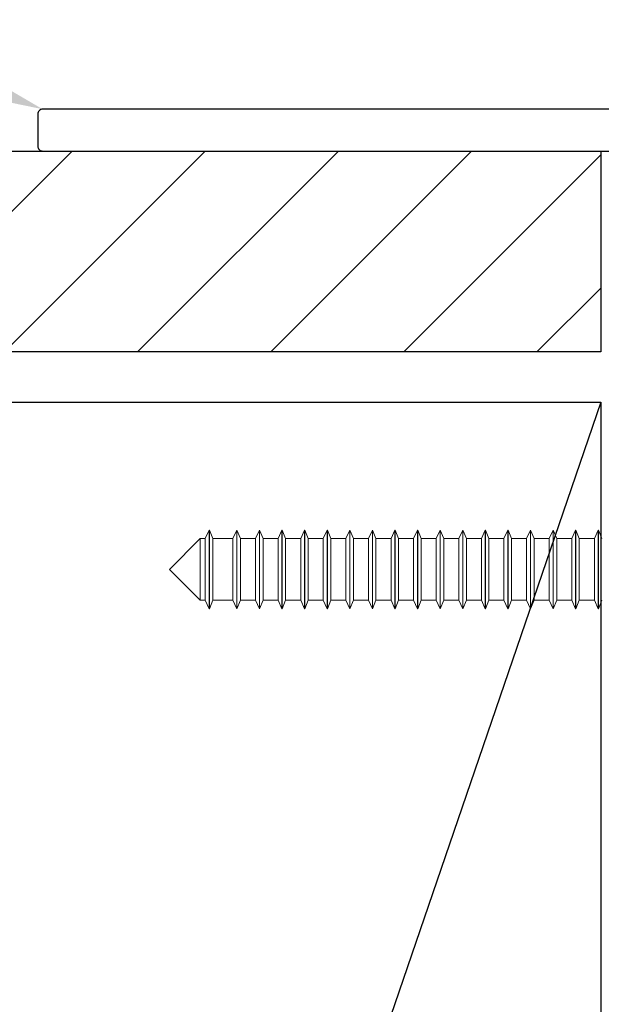
# Model space of a CAD drawing. Units: millimetres. Extents: x 8193 to 51389, y -3662 to 3034.
# Drawn here: x 8558 to 8593, y 2686 to 2745 of the extents above; entities that cross this region are included whole.
import ezdxf
from ezdxf import colors
from ezdxf.entities.mleader import LeaderData, LeaderLine
from ezdxf.math import Vec2, Vec3

# ---------------------------------------------------------------- set-up
doc = ezdxf.new("R2010")
doc.units = ezdxf.units.MM
doc.header["$MEASUREMENT"] = 0
doc.layers.add('Annotation', color=7, linetype='Continuous')
doc.styles.get("Standard").update_dxf_attribs({"font": 'GIL_____.TTF', "height": 2})
pattern_1 = [(45, (-277.403, 1647.084), (-3.9774756, 3.9774756), [])]

msp = doc.modelspace()

# ---------------------------------------------------------------- hatches: boundary and pattern name
h = msp.add_hatch()
h.set_pattern_fill('ANSI31', color=256, scale=45)
h.set_pattern_definition(pattern_1)
h.paths.add_polyline_path([(8517.492, 2737.269), (8517.492, 2628.27), (8523.992, 2628.27), (8523.992, 2713.269, -0.414214), (8535.992, 2725.269), (8592.492, 2725.269), (8592.492, 2737.269), (8559.142, 2737.269)])
h = msp.add_hatch()
h.set_pattern_fill('ANSI31', color=256, scale=45)
h.set_pattern_definition(pattern_1)
edge = h.paths.add_edge_path()
edge.add_line((8523.992, 2616.269), (8517.492, 2616.269))
edge.add_line((8517.492, 2616.269), (8517.492, 2507.269))
edge.add_line((8517.492, 2507.269), (8592.492, 2507.269))
edge.add_line((8592.492, 2507.269), (8592.492, 2519.269))
edge.add_line((8592.492, 2519.269), (8535.992, 2519.269))
edge.add_arc((8535.992, 2531.269), 12, 180, 270, ccw=False)
edge.add_line((8523.992, 2531.269), (8523.992, 2616.269))
edge = h.paths.add_edge_path()
edge.add_arc((8535.992, 2713.269), 12, 90, 180, ccw=False)
edge.add_line((8535.992, 2725.269), (8592.492, 2725.269))
edge.add_line((8592.492, 2725.269), (8592.492, 2737.269))
edge.add_line((8592.492, 2737.269), (8559.142, 2737.269))
edge.add_line((8559.142, 2737.269), (8517.492, 2737.269))
edge.add_line((8517.492, 2737.269), (8517.492, 2616.282))
edge.add_line((8517.492, 2616.282), (8523.992, 2616.282))
edge.add_line((8523.992, 2616.282), (8523.992, 2713.269))
h = msp.add_hatch()
h.set_pattern_fill('ANSI31', color=256, scale=45)
h.set_pattern_definition(pattern_1)
h.paths.add_polyline_path([(8517.492, 2737.269), (8517.492, 2628.27), (8523.992, 2628.27), (8523.992, 2713.269, -0.414214), (8535.992, 2725.269), (8592.492, 2725.269), (8592.492, 2737.269), (8559.142, 2737.269)])
h = msp.add_hatch()
h.set_pattern_fill('ANSI31', color=256, scale=45)
h.set_pattern_definition(pattern_1)
edge = h.paths.add_edge_path()
edge.add_line((8523.992, 2616.269), (8517.492, 2616.269))
edge.add_line((8517.492, 2616.269), (8517.492, 2507.269))
edge.add_line((8517.492, 2507.269), (8592.492, 2507.269))
edge.add_line((8592.492, 2507.269), (8592.492, 2519.269))
edge.add_line((8592.492, 2519.269), (8535.992, 2519.269))
edge.add_arc((8535.992, 2531.269), 12, 180, 270, ccw=False)
edge.add_line((8523.992, 2531.269), (8523.992, 2616.269))
edge = h.paths.add_edge_path()
edge.add_arc((8535.992, 2713.269), 12, 90, 180, ccw=False)
edge.add_line((8535.992, 2725.269), (8592.492, 2725.269))
edge.add_line((8592.492, 2725.269), (8592.492, 2737.269))
edge.add_line((8592.492, 2737.269), (8559.142, 2737.269))
edge.add_line((8559.142, 2737.269), (8517.492, 2737.269))
edge.add_line((8517.492, 2737.269), (8517.492, 2616.282))
edge.add_line((8517.492, 2616.282), (8523.992, 2616.282))
edge.add_line((8523.992, 2616.282), (8523.992, 2713.269))

# ---------------------------------------------------------------- linework, layer by layer
at = {"color": 7, "linetype": 'Continuous', "lineweight": 15}
for p, q in [((8569.093, 2714.627), (8568.86, 2714.127)), ((8569.093, 2714.627), (8568.86, 2714.127)), ((8569.103, 2714.627), (8569.093, 2714.627)), ((8569.093, 2709.927), (8569.093, 2714.627)), ((8569.103, 2714.627), (8569.093, 2714.627)), ((8569.093, 2709.927), (8569.093, 2714.627)), ((8569.31, 2714.127), (8569.103, 2714.627)), ((8569.103, 2709.927), (8569.103, 2714.627)), ((8569.31, 2714.127), (8569.103, 2714.627)), ((8569.103, 2709.927), (8569.103, 2714.627)), ((8570.742, 2714.627), (8570.509, 2714.127)), ((8570.742, 2714.627), (8570.509, 2714.127)), ((8570.752, 2714.627), (8570.742, 2714.627)), ((8570.742, 2709.927), (8570.742, 2714.627)), ((8570.752, 2714.627), (8570.742, 2714.627)), ((8570.742, 2709.927), (8570.742, 2714.627)), ((8570.959, 2714.127), (8570.752, 2714.627)), ((8570.752, 2709.927), (8570.752, 2714.627)), ((8570.959, 2714.127), (8570.752, 2714.627)), ((8570.752, 2709.927), (8570.752, 2714.627)), ((8572.092, 2714.627), (8571.859, 2714.127)), ((8572.092, 2714.627), (8571.859, 2714.127)), ((8572.102, 2714.627), (8572.092, 2714.627)), ((8572.092, 2709.927), (8572.092, 2714.627)), ((8572.102, 2714.627), (8572.092, 2714.627)), ((8572.092, 2709.927), (8572.092, 2714.627)), ((8572.309, 2714.127), (8572.102, 2714.627)), ((8572.102, 2709.927), (8572.102, 2714.627)), ((8572.309, 2714.127), (8572.102, 2714.627)), ((8572.102, 2709.927), (8572.102, 2714.627)), ((8573.442, 2714.627), (8573.209, 2714.127)), ((8573.442, 2714.627), (8573.209, 2714.127)), ((8573.452, 2714.627), (8573.442, 2714.627)), ((8573.442, 2709.927), (8573.442, 2714.627)), ((8573.452, 2714.627), (8573.442, 2714.627)), ((8573.442, 2709.927), (8573.442, 2714.627)), ((8573.659, 2714.127), (8573.452, 2714.627)), ((8573.452, 2709.927), (8573.452, 2714.627)), ((8573.659, 2714.127), (8573.452, 2714.627)), ((8573.452, 2709.927), (8573.452, 2714.627)), ((8574.792, 2714.627), (8574.559, 2714.127)), ((8574.792, 2714.627), (8574.559, 2714.127)), ((8574.802, 2714.627), (8574.792, 2714.627)), ((8574.792, 2709.927), (8574.792, 2714.627)), ((8574.802, 2714.627), (8574.792, 2714.627)), ((8574.792, 2709.927), (8574.792, 2714.627)), ((8575.009, 2714.127), (8574.802, 2714.627)), ((8574.802, 2709.927), (8574.802, 2714.627)), ((8575.009, 2714.127), (8574.802, 2714.627)), ((8574.802, 2709.927), (8574.802, 2714.627)), ((8576.142, 2714.627), (8575.909, 2714.127)), ((8576.142, 2714.627), (8575.909, 2714.127)), ((8576.152, 2714.627), (8576.142, 2714.627)), ((8576.142, 2709.927), (8576.142, 2714.627)), ((8576.152, 2714.627), (8576.142, 2714.627)), ((8576.142, 2709.927), (8576.142, 2714.627)), ((8576.359, 2714.127), (8576.152, 2714.627)), ((8576.152, 2709.927), (8576.152, 2714.627)), ((8576.359, 2714.127), (8576.152, 2714.627)), ((8576.152, 2709.927), (8576.152, 2714.627)), ((8577.492, 2714.627), (8577.259, 2714.127)), ((8577.492, 2714.627), (8577.259, 2714.127)), ((8577.502, 2714.627), (8577.492, 2714.627)), ((8577.492, 2709.927), (8577.492, 2714.627)), ((8577.502, 2714.627), (8577.492, 2714.627)), ((8577.492, 2709.927), (8577.492, 2714.627)), ((8577.709, 2714.127), (8577.502, 2714.627)), ((8577.709, 2714.127), (8577.502, 2714.627)), ((8578.842, 2714.627), (8578.609, 2714.127)), ((8578.842, 2714.627), (8578.609, 2714.127)), ((8578.852, 2714.627), (8578.842, 2714.627)), ((8578.842, 2709.927), (8578.842, 2714.627)), ((8578.852, 2714.627), (8578.842, 2714.627)), ((8578.842, 2709.927), (8578.842, 2714.627)), ((8579.059, 2714.127), (8578.852, 2714.627)), ((8578.852, 2709.927), (8578.852, 2714.627)), ((8579.059, 2714.127), (8578.852, 2714.627)), ((8578.852, 2709.927), (8578.852, 2714.627)), ((8580.192, 2714.627), (8579.959, 2714.127)), ((8580.192, 2714.627), (8579.959, 2714.127)), ((8580.202, 2714.627), (8580.192, 2714.627)), ((8580.192, 2709.927), (8580.192, 2714.627)), ((8580.202, 2714.627), (8580.192, 2714.627)), ((8580.192, 2709.927), (8580.192, 2714.627)), ((8580.409, 2714.127), (8580.202, 2714.627)), ((8580.202, 2709.927), (8580.202, 2714.627)), ((8580.409, 2714.127), (8580.202, 2714.627)), ((8580.202, 2709.927), (8580.202, 2714.627)), ((8581.542, 2714.627), (8581.309, 2714.127)), ((8581.542, 2714.627), (8581.309, 2714.127)), ((8581.552, 2714.627), (8581.542, 2714.627)), ((8581.542, 2709.927), (8581.542, 2714.627)), ((8581.552, 2714.627), (8581.542, 2714.627)), ((8581.542, 2709.927), (8581.542, 2714.627)), ((8581.759, 2714.127), (8581.552, 2714.627)), ((8581.552, 2709.927), (8581.552, 2714.627)), ((8581.759, 2714.127), (8581.552, 2714.627)), ((8581.552, 2709.927), (8581.552, 2714.627)), ((8582.892, 2714.627), (8582.659, 2714.127)), ((8582.892, 2714.627), (8582.659, 2714.127)), ((8582.902, 2714.627), (8582.892, 2714.627)), ((8582.892, 2709.927), (8582.892, 2714.627)), ((8582.902, 2714.627), (8582.892, 2714.627)), ((8582.892, 2709.927), (8582.892, 2714.627)), ((8583.109, 2714.127), (8582.902, 2714.627)), ((8582.902, 2709.927), (8582.902, 2714.627)), ((8583.109, 2714.127), (8582.902, 2714.627)), ((8582.902, 2709.927), (8582.902, 2714.627)), ((8584.242, 2714.627), (8584.009, 2714.127)), ((8584.242, 2714.627), (8584.009, 2714.127)), ((8584.252, 2714.627), (8584.242, 2714.627)), ((8584.242, 2709.927), (8584.242, 2714.627)), ((8584.252, 2714.627), (8584.242, 2714.627)), ((8584.242, 2709.927), (8584.242, 2714.627)), ((8584.459, 2714.127), (8584.252, 2714.627)), ((8584.252, 2709.927), (8584.252, 2714.627)), ((8584.459, 2714.127), (8584.252, 2714.627)), ((8584.252, 2709.927), (8584.252, 2714.627)), ((8585.592, 2714.627), (8585.359, 2714.127)), ((8585.592, 2714.627), (8585.359, 2714.127)), ((8585.602, 2714.627), (8585.592, 2714.627)), ((8585.592, 2709.927), (8585.592, 2714.627)), ((8585.602, 2714.627), (8585.592, 2714.627)), ((8585.592, 2709.927), (8585.592, 2714.627)), ((8585.809, 2714.127), (8585.602, 2714.627)), ((8585.602, 2709.927), (8585.602, 2714.627)), ((8585.809, 2714.127), (8585.602, 2714.627)), ((8585.602, 2709.927), (8585.602, 2714.627)), ((8586.942, 2714.627), (8586.709, 2714.127)), ((8586.942, 2714.627), (8586.709, 2714.127)), ((8586.942, 2714.627), (8586.709, 2714.127)), ((8586.942, 2714.627), (8586.709, 2714.127)), ((8586.952, 2714.627), (8586.942, 2714.627)), ((8586.942, 2709.927), (8586.942, 2714.627)), ((8586.952, 2714.627), (8586.942, 2714.627)), ((8586.942, 2709.927), (8586.942, 2714.627)), ((8586.952, 2714.627), (8586.942, 2714.627)), ((8586.942, 2709.927), (8586.942, 2714.627)), ((8586.952, 2714.627), (8586.942, 2714.627)), ((8586.942, 2709.927), (8586.942, 2714.627)), ((8587.159, 2714.127), (8586.952, 2714.627)), ((8586.952, 2709.927), (8586.952, 2714.627)), ((8587.159, 2714.127), (8586.952, 2714.627)), ((8586.952, 2709.927), (8586.952, 2714.627)), ((8587.159, 2714.127), (8586.952, 2714.627)), ((8586.952, 2709.927), (8586.952, 2714.627)), ((8587.159, 2714.127), (8586.952, 2714.627)), ((8586.952, 2709.927), (8586.952, 2714.627)), ((8588.292, 2714.627), (8588.059, 2714.127)), ((8588.292, 2714.627), (8588.059, 2714.127)), ((8588.292, 2714.627), (8588.059, 2714.127)), ((8588.292, 2714.627), (8588.059, 2714.127)), ((8588.302, 2714.627), (8588.292, 2714.627)), ((8588.292, 2709.927), (8588.292, 2714.627)), ((8588.302, 2714.627), (8588.292, 2714.627)), ((8588.292, 2709.927), (8588.292, 2714.627)), ((8588.302, 2714.627), (8588.292, 2714.627)), ((8588.292, 2709.927), (8588.292, 2714.627)), ((8588.302, 2714.627), (8588.292, 2714.627)), ((8588.292, 2709.927), (8588.292, 2714.627)), ((8588.509, 2714.127), (8588.302, 2714.627)), ((8588.302, 2709.927), (8588.302, 2714.627)), ((8588.509, 2714.127), (8588.302, 2714.627)), ((8588.302, 2709.927), (8588.302, 2714.627)), ((8588.509, 2714.127), (8588.302, 2714.627)), ((8588.302, 2709.927), (8588.302, 2714.627)), ((8588.509, 2714.127), (8588.302, 2714.627)), ((8588.302, 2709.927), (8588.302, 2714.627)), ((8589.642, 2714.627), (8589.409, 2714.127)), ((8589.642, 2714.627), (8589.409, 2714.127)), ((8589.652, 2714.627), (8589.642, 2714.627)), ((8589.642, 2709.927), (8589.642, 2714.627)), ((8589.652, 2714.627), (8589.642, 2714.627)), ((8589.642, 2709.927), (8589.642, 2714.627)), ((8589.859, 2714.127), (8589.652, 2714.627)), ((8589.652, 2709.927), (8589.652, 2714.627)), ((8589.859, 2714.127), (8589.652, 2714.627)), ((8589.652, 2709.927), (8589.652, 2714.627)), ((8590.992, 2714.627), (8590.759, 2714.127)), ((8590.992, 2714.627), (8590.759, 2714.127)), ((8591.002, 2714.627), (8590.992, 2714.627)), ((8590.992, 2709.927), (8590.992, 2714.627)), ((8591.002, 2714.627), (8590.992, 2714.627)), ((8590.992, 2709.927), (8590.992, 2714.627)), ((8591.209, 2714.127), (8591.002, 2714.627)), ((8591.002, 2709.927), (8591.002, 2714.627)), ((8591.209, 2714.127), (8591.002, 2714.627)), ((8591.002, 2709.927), (8591.002, 2714.627)), ((8592.342, 2714.627), (8592.109, 2714.127)), ((8592.342, 2714.627), (8592.109, 2714.127)), ((8592.352, 2714.627), (8592.342, 2714.627)), ((8592.342, 2709.927), (8592.342, 2714.627)), ((8592.352, 2714.627), (8592.342, 2714.627)), ((8592.342, 2709.927), (8592.342, 2714.627)), ((8592.559, 2714.127), (8592.352, 2714.627)), ((8592.352, 2709.927), (8592.352, 2714.627)), ((8592.559, 2714.127), (8592.352, 2714.627)), ((8592.352, 2709.927), (8592.352, 2714.627)), ((8568.561, 2714.127), (8566.711, 2712.277)), ((8568.561, 2714.127), (8566.711, 2712.277)), ((8568.86, 2714.127), (8568.561, 2714.127)), ((8568.561, 2714.127), (8568.561, 2710.427)), ((8568.86, 2714.127), (8568.561, 2714.127)), ((8568.561, 2714.127), (8568.561, 2710.427)), ((8568.86, 2710.427), (8568.86, 2714.127)), ((8568.86, 2710.427), (8568.86, 2714.127)), ((8570.21, 2714.127), (8569.31, 2714.127)), ((8569.31, 2710.427), (8569.31, 2714.127)), ((8570.21, 2714.127), (8569.31, 2714.127)), ((8569.31, 2710.427), (8569.31, 2714.127)), ((8570.509, 2714.127), (8570.21, 2714.127)), ((8570.509, 2714.127), (8570.21, 2714.127)), ((8570.509, 2710.427), (8570.509, 2714.127)), ((8570.509, 2710.427), (8570.509, 2714.127)), ((8571.859, 2714.127), (8570.959, 2714.127)), ((8570.959, 2710.427), (8570.959, 2714.127)), ((8571.859, 2714.127), (8570.959, 2714.127)), ((8570.959, 2710.427), (8570.959, 2714.127)), ((8571.859, 2710.427), (8571.859, 2714.127)), ((8571.859, 2710.427), (8571.859, 2714.127)), ((8573.209, 2714.127), (8572.309, 2714.127)), ((8572.309, 2710.427), (8572.309, 2714.127)), ((8573.209, 2714.127), (8572.309, 2714.127)), ((8572.309, 2710.427), (8572.309, 2714.127)), ((8573.209, 2710.427), (8573.209, 2714.127)), ((8573.209, 2710.427), (8573.209, 2714.127)), ((8574.559, 2714.127), (8573.659, 2714.127)), ((8573.659, 2710.427), (8573.659, 2714.127)), ((8574.559, 2714.127), (8573.659, 2714.127)), ((8573.659, 2710.427), (8573.659, 2714.127)), ((8574.559, 2710.427), (8574.559, 2714.127)), ((8574.559, 2710.427), (8574.559, 2714.127)), ((8575.909, 2714.127), (8575.009, 2714.127)), ((8575.009, 2710.427), (8575.009, 2714.127)), ((8575.909, 2714.127), (8575.009, 2714.127)), ((8575.009, 2710.427), (8575.009, 2714.127)), ((8575.909, 2710.427), (8575.909, 2714.127)), ((8575.909, 2710.427), (8575.909, 2714.127)), ((8577.259, 2714.127), (8576.359, 2714.127)), ((8576.359, 2710.427), (8576.359, 2714.127)), ((8577.259, 2714.127), (8576.359, 2714.127)), ((8576.359, 2710.427), (8576.359, 2714.127)), ((8577.259, 2710.427), (8577.259, 2714.127)), ((8577.259, 2710.427), (8577.259, 2714.127)), ((8578.609, 2714.127), (8577.709, 2714.127)), ((8577.709, 2710.427), (8577.709, 2714.127)), ((8578.609, 2714.127), (8577.709, 2714.127)), ((8577.709, 2710.427), (8577.709, 2714.127)), ((8578.609, 2710.427), (8578.609, 2714.127)), ((8578.609, 2710.427), (8578.609, 2714.127)), ((8579.959, 2714.127), (8579.059, 2714.127)), ((8579.059, 2710.427), (8579.059, 2714.127)), ((8579.959, 2714.127), (8579.059, 2714.127)), ((8579.059, 2710.427), (8579.059, 2714.127)), ((8579.959, 2710.427), (8579.959, 2714.127)), ((8579.959, 2710.427), (8579.959, 2714.127)), ((8581.309, 2714.127), (8580.409, 2714.127)), ((8580.409, 2710.427), (8580.409, 2714.127)), ((8581.309, 2714.127), (8580.409, 2714.127)), ((8580.409, 2710.427), (8580.409, 2714.127)), ((8581.309, 2710.427), (8581.309, 2714.127)), ((8581.309, 2710.427), (8581.309, 2714.127)), ((8582.659, 2714.127), (8581.759, 2714.127)), ((8581.759, 2710.427), (8581.759, 2714.127)), ((8582.659, 2714.127), (8581.759, 2714.127)), ((8581.759, 2710.427), (8581.759, 2714.127)), ((8582.659, 2710.427), (8582.659, 2714.127)), ((8582.659, 2710.427), (8582.659, 2714.127)), ((8584.009, 2714.127), (8583.109, 2714.127)), ((8583.109, 2710.427), (8583.109, 2714.127)), ((8584.009, 2714.127), (8583.109, 2714.127)), ((8583.109, 2710.427), (8583.109, 2714.127)), ((8584.009, 2710.427), (8584.009, 2714.127)), ((8584.009, 2710.427), (8584.009, 2714.127)), ((8585.359, 2714.127), (8584.459, 2714.127)), ((8584.459, 2710.427), (8584.459, 2714.127)), ((8585.359, 2714.127), (8584.459, 2714.127)), ((8584.459, 2710.427), (8584.459, 2714.127)), ((8585.359, 2710.427), (8585.359, 2714.127)), ((8585.359, 2710.427), (8585.359, 2714.127)), ((8586.709, 2714.127), (8585.809, 2714.127)), ((8585.809, 2710.427), (8585.809, 2714.127)), ((8586.709, 2714.127), (8585.809, 2714.127)), ((8585.809, 2710.427), (8585.809, 2714.127)), ((8586.709, 2714.127), (8586.41, 2714.127)), ((8586.709, 2714.127), (8586.41, 2714.127)), ((8586.709, 2710.427), (8586.709, 2714.127)), ((8586.709, 2710.427), (8586.709, 2714.127)), ((8586.709, 2710.427), (8586.709, 2714.127)), ((8586.709, 2710.427), (8586.709, 2714.127)), ((8588.059, 2714.127), (8587.159, 2714.127)), ((8587.159, 2710.427), (8587.159, 2714.127)), ((8588.059, 2714.127), (8587.159, 2714.127)), ((8587.159, 2710.427), (8587.159, 2714.127)), ((8588.059, 2714.127), (8587.159, 2714.127)), ((8587.159, 2710.427), (8587.159, 2714.127)), ((8588.059, 2714.127), (8587.159, 2714.127)), ((8587.159, 2710.427), (8587.159, 2714.127)), ((8588.059, 2710.427), (8588.059, 2714.127)), ((8588.059, 2710.427), (8588.059, 2714.127)), ((8588.059, 2710.427), (8588.059, 2714.127)), ((8588.059, 2710.427), (8588.059, 2714.127)), ((8589.409, 2714.127), (8588.509, 2714.127)), ((8588.509, 2710.427), (8588.509, 2714.127)), ((8588.509, 2710.427), (8588.509, 2714.127)), ((8589.409, 2714.127), (8588.509, 2714.127)), ((8588.509, 2710.427), (8588.509, 2714.127)), ((8588.509, 2710.427), (8588.509, 2714.127)), ((8589.409, 2710.427), (8589.409, 2714.127)), ((8589.409, 2710.427), (8589.409, 2714.127)), ((8590.759, 2714.127), (8589.859, 2714.127)), ((8589.859, 2710.427), (8589.859, 2714.127)), ((8590.759, 2714.127), (8589.859, 2714.127)), ((8589.859, 2710.427), (8589.859, 2714.127)), ((8590.759, 2710.427), (8590.759, 2714.127)), ((8590.759, 2710.427), (8590.759, 2714.127)), ((8592.109, 2714.127), (8591.209, 2714.127)), ((8591.209, 2710.427), (8591.209, 2714.127)), ((8592.109, 2714.127), (8591.209, 2714.127)), ((8591.209, 2710.427), (8591.209, 2714.127)), ((8592.109, 2710.427), (8592.109, 2714.127)), ((8592.109, 2710.427), (8592.109, 2714.127)), ((8566.711, 2712.277), (8568.561, 2710.427)), ((8566.711, 2712.277), (8568.561, 2710.427)), ((8568.561, 2710.427), (8568.86, 2710.427)), ((8568.561, 2710.427), (8568.86, 2710.427)), ((8568.86, 2710.427), (8569.093, 2709.927)), ((8568.86, 2710.427), (8569.093, 2709.927)), ((8569.103, 2709.927), (8569.31, 2710.427)), ((8569.103, 2709.927), (8569.31, 2710.427)), ((8569.31, 2710.427), (8570.21, 2710.427)), ((8569.31, 2710.427), (8570.21, 2710.427)), ((8570.21, 2710.427), (8570.509, 2710.427)), ((8570.21, 2710.427), (8570.509, 2710.427)), ((8570.509, 2710.427), (8570.742, 2709.927)), ((8570.509, 2710.427), (8570.742, 2709.927)), ((8570.752, 2709.927), (8570.959, 2710.427)), ((8570.752, 2709.927), (8570.959, 2710.427)), ((8570.959, 2710.427), (8571.859, 2710.427)), ((8570.959, 2710.427), (8571.859, 2710.427)), ((8571.859, 2710.427), (8572.092, 2709.927)), ((8571.859, 2710.427), (8572.092, 2709.927)), ((8572.102, 2709.927), (8572.309, 2710.427)), ((8572.102, 2709.927), (8572.309, 2710.427)), ((8572.309, 2710.427), (8573.209, 2710.427)), ((8572.309, 2710.427), (8573.209, 2710.427)), ((8573.209, 2710.427), (8573.442, 2709.927)), ((8573.209, 2710.427), (8573.442, 2709.927)), ((8573.452, 2709.927), (8573.659, 2710.427)), ((8573.452, 2709.927), (8573.659, 2710.427)), ((8573.659, 2710.427), (8574.559, 2710.427)), ((8573.659, 2710.427), (8574.559, 2710.427)), ((8574.559, 2710.427), (8574.792, 2709.927)), ((8574.559, 2710.427), (8574.792, 2709.927)), ((8574.802, 2709.927), (8575.009, 2710.427)), ((8574.802, 2709.927), (8575.009, 2710.427)), ((8575.009, 2710.427), (8575.909, 2710.427)), ((8575.009, 2710.427), (8575.909, 2710.427)), ((8575.909, 2710.427), (8576.142, 2709.927)), ((8575.909, 2710.427), (8576.142, 2709.927)), ((8576.152, 2709.927), (8576.359, 2710.427)), ((8576.152, 2709.927), (8576.359, 2710.427)), ((8576.359, 2710.427), (8577.259, 2710.427)), ((8576.359, 2710.427), (8577.259, 2710.427)), ((8577.259, 2710.427), (8577.492, 2709.927)), ((8577.259, 2710.427), (8577.492, 2709.927)), ((8577.502, 2709.927), (8577.709, 2710.427)), ((8577.502, 2709.927), (8577.709, 2710.427)), ((8577.709, 2710.427), (8578.609, 2710.427)), ((8577.709, 2710.427), (8578.609, 2710.427)), ((8578.609, 2710.427), (8578.842, 2709.927)), ((8578.609, 2710.427), (8578.842, 2709.927)), ((8578.852, 2709.927), (8579.059, 2710.427)), ((8578.852, 2709.927), (8579.059, 2710.427)), ((8579.059, 2710.427), (8579.959, 2710.427)), ((8579.059, 2710.427), (8579.959, 2710.427)), ((8579.959, 2710.427), (8580.192, 2709.927)), ((8579.959, 2710.427), (8580.192, 2709.927)), ((8580.202, 2709.927), (8580.409, 2710.427)), ((8580.202, 2709.927), (8580.409, 2710.427)), ((8580.409, 2710.427), (8581.309, 2710.427)), ((8580.409, 2710.427), (8581.309, 2710.427)), ((8581.309, 2710.427), (8581.542, 2709.927)), ((8581.309, 2710.427), (8581.542, 2709.927)), ((8581.552, 2709.927), (8581.759, 2710.427)), ((8581.552, 2709.927), (8581.759, 2710.427)), ((8581.759, 2710.427), (8582.659, 2710.427)), ((8581.759, 2710.427), (8582.659, 2710.427)), ((8582.659, 2710.427), (8582.892, 2709.927)), ((8582.659, 2710.427), (8582.892, 2709.927)), ((8582.902, 2709.927), (8583.109, 2710.427)), ((8582.902, 2709.927), (8583.109, 2710.427)), ((8583.109, 2710.427), (8584.009, 2710.427)), ((8583.109, 2710.427), (8584.009, 2710.427)), ((8584.009, 2710.427), (8584.242, 2709.927)), ((8584.009, 2710.427), (8584.242, 2709.927)), ((8584.252, 2709.927), (8584.459, 2710.427)), ((8584.252, 2709.927), (8584.459, 2710.427)), ((8584.459, 2710.427), (8585.359, 2710.427)), ((8584.459, 2710.427), (8585.359, 2710.427)), ((8585.359, 2710.427), (8585.592, 2709.927)), ((8585.359, 2710.427), (8585.592, 2709.927)), ((8585.602, 2709.927), (8585.809, 2710.427)), ((8585.602, 2709.927), (8585.809, 2710.427)), ((8585.809, 2710.427), (8586.709, 2710.427)), ((8585.809, 2710.427), (8586.709, 2710.427)), ((8586.41, 2710.427), (8586.709, 2710.427)), ((8586.41, 2710.427), (8586.709, 2710.427)), ((8586.709, 2710.427), (8586.942, 2709.927)), ((8586.709, 2710.427), (8586.942, 2709.927)), ((8586.709, 2710.427), (8586.942, 2709.927)), ((8586.709, 2710.427), (8586.942, 2709.927)), ((8586.952, 2709.927), (8587.159, 2710.427)), ((8586.952, 2709.927), (8587.159, 2710.427)), ((8586.952, 2709.927), (8587.159, 2710.427)), ((8586.952, 2709.927), (8587.159, 2710.427)), ((8587.159, 2710.427), (8588.059, 2710.427)), ((8587.159, 2710.427), (8588.059, 2710.427)), ((8587.159, 2710.427), (8588.059, 2710.427)), ((8587.159, 2710.427), (8588.059, 2710.427)), ((8588.059, 2710.427), (8588.292, 2709.927)), ((8588.059, 2710.427), (8588.292, 2709.927)), ((8588.059, 2710.427), (8588.292, 2709.927)), ((8588.059, 2710.427), (8588.292, 2709.927)), ((8588.302, 2709.927), (8588.509, 2710.427)), ((8588.302, 2709.927), (8588.509, 2710.427)), ((8588.302, 2709.927), (8588.509, 2710.427)), ((8588.302, 2709.927), (8588.509, 2710.427)), ((8588.509, 2710.427), (8589.409, 2710.427)), ((8588.509, 2710.427), (8589.409, 2710.427)), ((8589.409, 2710.427), (8589.642, 2709.927)), ((8589.409, 2710.427), (8589.642, 2709.927)), ((8589.652, 2709.927), (8589.859, 2710.427)), ((8589.652, 2709.927), (8589.859, 2710.427)), ((8589.859, 2710.427), (8590.759, 2710.427)), ((8589.859, 2710.427), (8590.759, 2710.427)), ((8590.759, 2710.427), (8590.992, 2709.927)), ((8590.759, 2710.427), (8590.992, 2709.927)), ((8591.002, 2709.927), (8591.209, 2710.427)), ((8591.002, 2709.927), (8591.209, 2710.427)), ((8591.209, 2710.427), (8592.109, 2710.427)), ((8591.209, 2710.427), (8592.109, 2710.427)), ((8592.109, 2710.427), (8592.342, 2709.927)), ((8592.109, 2710.427), (8592.342, 2709.927)), ((8592.352, 2709.927), (8592.559, 2710.427)), ((8592.352, 2709.927), (8592.559, 2710.427)), ((8569.093, 2709.927), (8569.103, 2709.927)), ((8569.093, 2709.927), (8569.103, 2709.927)), ((8570.742, 2709.927), (8570.752, 2709.927)), ((8570.742, 2709.927), (8570.752, 2709.927)), ((8572.092, 2709.927), (8572.102, 2709.927)), ((8572.092, 2709.927), (8572.102, 2709.927)), ((8573.442, 2709.927), (8573.452, 2709.927)), ((8573.442, 2709.927), (8573.452, 2709.927)), ((8574.792, 2709.927), (8574.802, 2709.927)), ((8574.792, 2709.927), (8574.802, 2709.927)), ((8576.142, 2709.927), (8576.152, 2709.927)), ((8576.142, 2709.927), (8576.152, 2709.927)), ((8577.492, 2709.927), (8577.502, 2709.927)), ((8577.492, 2709.927), (8577.502, 2709.927)), ((8578.842, 2709.927), (8578.852, 2709.927)), ((8578.842, 2709.927), (8578.852, 2709.927)), ((8580.192, 2709.927), (8580.202, 2709.927)), ((8580.192, 2709.927), (8580.202, 2709.927)), ((8581.542, 2709.927), (8581.552, 2709.927)), ((8581.542, 2709.927), (8581.552, 2709.927)), ((8582.892, 2709.927), (8582.902, 2709.927)), ((8582.892, 2709.927), (8582.902, 2709.927)), ((8584.242, 2709.927), (8584.252, 2709.927)), ((8584.242, 2709.927), (8584.252, 2709.927)), ((8585.592, 2709.927), (8585.602, 2709.927)), ((8585.592, 2709.927), (8585.602, 2709.927)), ((8586.942, 2709.927), (8586.952, 2709.927)), ((8586.942, 2709.927), (8586.952, 2709.927)), ((8586.942, 2709.927), (8586.952, 2709.927)), ((8586.942, 2709.927), (8586.952, 2709.927)), ((8588.292, 2709.927), (8588.302, 2709.927)), ((8588.292, 2709.927), (8588.302, 2709.927)), ((8588.292, 2709.927), (8588.302, 2709.927)), ((8588.292, 2709.927), (8588.302, 2709.927)), ((8589.642, 2709.927), (8589.652, 2709.927)), ((8589.642, 2709.927), (8589.652, 2709.927)), ((8590.992, 2709.927), (8591.002, 2709.927)), ((8590.992, 2709.927), (8591.002, 2709.927)), ((8592.342, 2709.927), (8592.352, 2709.927)), ((8592.342, 2709.927), (8592.352, 2709.927))]:
    msp.add_line(p, q, dxfattribs=at)
at = {"color": 1, "ltscale": 0.2, "flags": 128}
msp.add_lwpolyline([(8558.842, 2737.569, 0.414214), (8559.142, 2737.269), (8596.342, 2737.269), (8596.342, 2555.069, 0.414214), (8596.642, 2554.769), (8598.542, 2554.769, 0.414214), (8598.842, 2555.069), (8598.842, 2739.469, 0.414214), (8598.542, 2739.769), (8559.142, 2739.769, 0.414214), (8558.842, 2739.469)], format="xyb", close=True, dxfattribs=at)
msp.add_lwpolyline([(8558.842, 2737.569, 0.414214), (8559.142, 2737.269), (8596.342, 2737.269), (8596.342, 2555.069, 0.414214), (8596.642, 2554.769), (8598.542, 2554.769, 0.414214), (8598.842, 2555.069), (8598.842, 2739.469, 0.414214), (8598.542, 2739.769), (8559.142, 2739.769, 0.414214), (8558.842, 2739.469)], format="xyb", close=True, dxfattribs=at)
msp.add_lwpolyline([(8517.492, 2507.269), (8517.492, 2737.269), (8592.492, 2737.269), (8592.492, 2725.269), (8535.992, 2725.269, 0.414214), (8523.992, 2713.269), (8523.992, 2531.269, 0.414214), (8535.992, 2519.269), (8592.492, 2519.269), (8592.492, 2507.269), (8517.492, 2507.269)], format="xyb", close=True)
msp.add_lwpolyline([(8517.492, 2507.269), (8517.492, 2737.269), (8592.492, 2737.269), (8592.492, 2725.269), (8535.992, 2725.269, 0.414214), (8523.992, 2713.269), (8523.992, 2531.269, 0.414214), (8535.992, 2519.269), (8592.492, 2519.269), (8592.492, 2507.269), (8517.492, 2507.269)], format="xyb", close=True)
msp.add_lwpolyline([(8592.492, 2722.269), (8592.492, 2522.269), (8528.992, 2522.269, -0.05394), (8523.992, 2532.269), (8523.992, 2712.269, -0.037973), (8528.992, 2722.269), (8592.492, 2722.269)], format="xyb")
msp.add_lwpolyline([(8592.492, 2722.269), (8592.492, 2522.269), (8528.992, 2522.269, -0.05394), (8523.992, 2532.269), (8523.992, 2712.269, -0.037973), (8528.992, 2722.269), (8592.492, 2722.269)], format="xyb")
msp.add_lwpolyline([(8592.492, 2722.269), (8525.89, 2527.811)])
msp.add_lwpolyline([(8592.492, 2722.269), (8525.89, 2527.811)])

# ---------------------------------------------------------------- leaders
at = {"layer": 'Annotation'}
ml = msp.add_multileader_mtext('Standard', dxfattribs=at)
ml.set_content('flashing', color=256)
ml.set_leader_properties(color=256, linetype='ByLayer', lineweight=-1)
ml.build(insert=Vec2(0, 0))
ml.multileader.update_dxf_attribs({"dogleg_length": 2, "arrow_head_size": 15, "scale": 5})
ctx = ml.context
ctx.base_point, ctx.scale, ctx.char_height, ctx.arrow_head_size, ctx.landing_gap_size, ctx.plane_origin = Vec3(8250.863, 2833.876), 5, 10, 15, 5, Vec3(8511.016, 2829.115)
notes = []
notes.append((ctx, [(0, (1, 1, 0), (8313.312, 2833.876), (-1, 0), 10, [(0, [(8559.142, 2739.769)], 0, [])])]))
ctx.mtext.insert, ctx.mtext.flow_direction = Vec3(8255.863, 2840.545), 5
for ctx, leaders in notes:
    for number, flags, end, landing, length, lines in leaders:
        leader = LeaderData()
        leader.index, (leader.has_last_leader_line, leader.has_dogleg_vector, leader.attachment_direction) = number, flags
        leader.last_leader_point, leader.dogleg_vector, leader.dogleg_length = Vec3(end), Vec3(landing), length
        for number, points, colour, breaks in lines:
            line = LeaderLine()
            line.index, line.vertices, line.color, line.breaks = number, Vec3.list(points), colors.encode_raw_color(colour), breaks
            leader.lines.append(line)
        ctx.leaders.append(leader)

doc.saveas('drawing.dxf')
